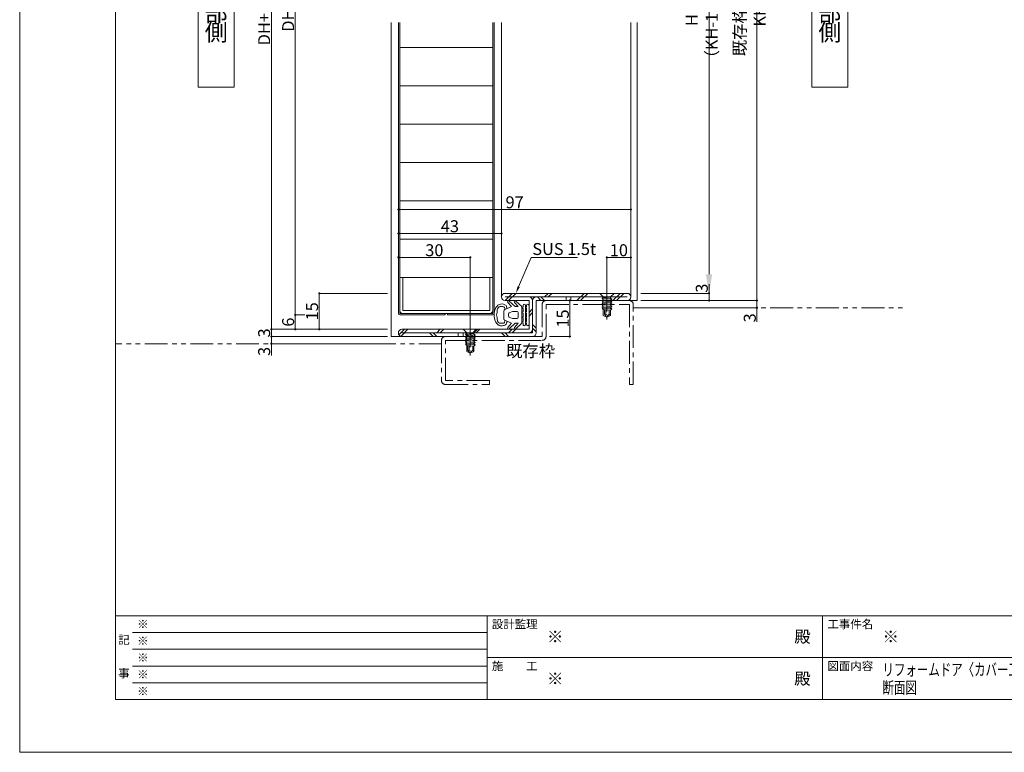
# Model space of a CAD drawing. Units: millimetres. Extents: x 0 to 841, y 0 to 594.
# Drawn here: x 0 to 411, y 0 to 306 of the extents above; entities that cross this region are included whole.
import ezdxf
from ezdxf import colors
from ezdxf.entities.mleader import LeaderData, LeaderLine
from ezdxf.enums import TextEntityAlignment as Align
from ezdxf.math import Vec2, Vec3

# ---------------------------------------------------------------- set-up
doc = ezdxf.new("R2010")
doc.units = ezdxf.units.MM
doc.header["$LTSCALE"] = 0.3
for name, pattern in [('CENTER', [50.8, 31.75, -6.35, 6.35, -6.35]), ('DASHDOT', [50.5, 30, -9, 2.5, -9]), ('PHANTOM', [63.5, 31.75, -6.35, 6.35, -6.35, 6.35, -6.35])]:
    doc.linetypes.add(name, pattern=pattern)
doc.layers.add('01_仮想線', color=251, linetype='Continuous', lineweight=13, plot=False)
for name, color, linetype, lineweight in [('02_図枠', 7, 'Continuous', 13), ('03_枠(実線)', 3, 'Continuous', 13), ('07_扉(実線)', 5, 'Continuous', 13), ('17_納まり(一点鎖線)', 4, 'CENTER', 13), ('18_納まり(二点鎖線)', 4, 'PHANTOM', 13), ('20_文字', 6, 'Continuous', 13), ('6', 1, 'Continuous', 9)]:
    doc.layers.add(name, color=color, linetype=linetype, lineweight=lineweight)
doc.layers.add('25', color=30, linetype='Continuous')
doc.layers.add('4', color=30, linetype='Continuous')
doc.styles.get("Standard").update_dxf_attribs({"font": 'arial.ttf'})
doc.styles.add('文字', font='romans.shx', dxfattribs={"width": 0.7, "bigfont": 'extfont2.shx'})
doc.dimstyles.get("Standard").update_dxf_attribs({"dimtxt": 0.18, "dimasz": 0.18, "dimexe": 0.18, "dimexo": 0.0625, "dimgap": 0.09, "dimtad": 0, "dimtih": 1, "dimtoh": 1, "dimdec": 4, "dimzin": 0, "dimdsep": 46, "dimtxsty": 'Standard', "dimcen": 0.09, "dimadec": 0, "dimazin": 0, "dimtfac": 1, "dimtdec": 4, "dimtofl": 0, "dimtmove": 0, "dimatfit": 3, "dimfxl": 1, "dimtolj": 1, "dimtzin": 0, "dimarcsym": 0})

# ---------------------------------------------------------------- blocks, each defined once
blk = doc.blocks.new('_Origin2')
at = {"color": 0, "linetype": 'ByBlock', "lineweight": -2}
blk.add_line((-0.5, 0), (-1, 0), dxfattribs=at)
for radius in [0.5, 0.25]:
    blk.add_circle((0, 0), radius, dxfattribs=at)
blk = doc.blocks.new('*D23')
at = {"color": 1, "linetype": 'Continuous', "lineweight": 13, "transparency": 16777216}
for p, q in [((119.06, 428.5), (115, 428.5)), ((115, 183), (115, 428)), ((119, 182.5), (115, 182.5))]:
    blk.add_line(p, q, dxfattribs=at)
at = {"layer": 'Defpoints', "color": 0, "linetype": 'Continuous', "transparency": 16777216}
for p in [(115, 428.5), (120.56, 428.5), (120.5, 182.5)]:
    blk.add_point(p, dxfattribs=at)
at = {"color": 1, "linetype": 'Continuous', "lineweight": 13, "transparency": 16777216, "xscale": 0.5, "yscale": 0.5, "zscale": 0.5}
for p, rotation in [((115, 428.5), 90), ((115, 182.5), 270)]:
    blk.add_blockref('_Origin2', p, dxfattribs=dict(at, rotation=rotation))
at = {"color": 3, "linetype": 'Continuous', "lineweight": 13, "transparency": 16777216, "insert": (112, 305.5), "char_height": 5, "attachment_point": 5, "rotation": 90, "style": '文字'}
blk.add_mtext('\\A1;DH', dxfattribs=at)
blk = doc.blocks.new('*D24')
at = {"color": 1, "linetype": 'Continuous', "lineweight": 13, "transparency": 16777216}
for p, q in [((119, 182.5), (115, 182.5)), ((115, 177), (115, 182)), ((153.5, 176.5), (115, 176.5))]:
    blk.add_line(p, q, dxfattribs=at)
at = {"layer": 'Defpoints', "color": 0, "linetype": 'Continuous', "transparency": 16777216}
for p in [(115, 182.5), (120.5, 182.5), (155, 176.5)]:
    blk.add_point(p, dxfattribs=at)
at = {"color": 1, "linetype": 'Continuous', "lineweight": 13, "transparency": 16777216, "xscale": 0.5, "yscale": 0.5, "zscale": 0.5}
for p, rotation in [((115, 182.5), 90), ((115, 176.5), 270)]:
    blk.add_blockref('_Origin2', p, dxfattribs=dict(at, rotation=rotation))
at = {"color": 3, "linetype": 'Continuous', "lineweight": 13, "transparency": 16777216, "insert": (112, 179.5), "char_height": 5, "attachment_point": 5, "rotation": 90, "style": '文字'}
blk.add_mtext('\\A1;6', dxfattribs=at)
blk = doc.blocks.new('*D25')
at = {"color": 1, "linetype": 'Continuous', "lineweight": 13, "transparency": 16777216}
for p, q in [((153.5, 191.5), (125, 191.5)), ((125, 177), (125, 191)), ((153.5, 176.5), (125, 176.5))]:
    blk.add_line(p, q, dxfattribs=at)
at = {"layer": 'Defpoints', "color": 0, "linetype": 'Continuous', "transparency": 16777216}
for p in [(125, 191.5), (155, 191.5), (155, 176.5)]:
    blk.add_point(p, dxfattribs=at)
at = {"color": 1, "linetype": 'Continuous', "lineweight": 13, "transparency": 16777216, "xscale": 0.5, "yscale": 0.5, "zscale": 0.5}
for p, rotation in [((125, 191.5), 90), ((125, 176.5), 270)]:
    blk.add_blockref('_Origin2', p, dxfattribs=dict(at, rotation=rotation))
at = {"color": 3, "linetype": 'Continuous', "lineweight": 13, "transparency": 16777216, "insert": (122, 184), "char_height": 5, "attachment_point": 5, "rotation": 90, "style": '文字'}
blk.add_mtext('\\A1;15', dxfattribs=at)
blk = doc.blocks.new('*D26')
at = {"color": 1, "linetype": 'Continuous', "lineweight": 13, "transparency": 16777216}
for p, q in [((153.5, 434.5), (105, 434.5)), ((105, 177), (105, 434)), ((153.5, 176.5), (105, 176.5))]:
    blk.add_line(p, q, dxfattribs=at)
at = {"layer": 'Defpoints', "color": 0, "linetype": 'Continuous', "transparency": 16777216}
for p in [(105, 434.5), (155, 434.5), (155, 176.5)]:
    blk.add_point(p, dxfattribs=at)
at = {"color": 1, "linetype": 'Continuous', "lineweight": 13, "transparency": 16777216, "xscale": 0.5, "yscale": 0.5, "zscale": 0.5}
for p, rotation in [((105, 434.5), 90), ((105, 176.5), 270)]:
    blk.add_blockref('_Origin2', p, dxfattribs=dict(at, rotation=rotation))
at = {"color": 3, "linetype": 'Continuous', "lineweight": 13, "transparency": 16777216, "insert": (102, 305.5), "char_height": 5, "attachment_point": 5, "rotation": 90, "style": '文字'}
blk.add_mtext('\\A1;DH+12', dxfattribs=at)
blk = doc.blocks.new('*D27')
at = {"color": 1, "linetype": 'Continuous', "lineweight": 13, "transparency": 16777216}
for p, q in [((153.5, 176.5), (105, 176.5)), ((105, 174), (105, 176)), ((153.5, 173.5), (105, 173.5))]:
    blk.add_line(p, q, dxfattribs=at)
at = {"layer": 'Defpoints', "color": 0, "linetype": 'Continuous', "transparency": 16777216}
for p in [(105, 176.5), (155, 176.5), (155, 173.5)]:
    blk.add_point(p, dxfattribs=at)
at = {"color": 1, "linetype": 'Continuous', "lineweight": 13, "transparency": 16777216, "xscale": 0.5, "yscale": 0.5, "zscale": 0.5}
for p, rotation in [((105, 176.5), 90), ((105, 173.5), 270)]:
    blk.add_blockref('_Origin2', p, dxfattribs=dict(at, rotation=rotation))
at = {"color": 3, "linetype": 'Continuous', "lineweight": 13, "transparency": 16777216, "insert": (102, 175), "char_height": 5, "attachment_point": 5, "rotation": 90, "style": '文字'}
blk.add_mtext('\\A1;3', dxfattribs=at)
blk = doc.blocks.new('*D39')
at = {"color": 1, "linetype": 'Continuous', "lineweight": 13, "transparency": 16777216}
for p, q in [((221.1, 188.5), (229.6, 188.5)), ((229.6, 188), (229.6, 174)), ((221.1, 173.5), (229.6, 173.5))]:
    blk.add_line(p, q, dxfattribs=at)
at = {"layer": 'Defpoints', "color": 0, "linetype": 'Continuous', "transparency": 16777216}
for p in [(219.6, 188.5), (219.6, 173.5), (229.6, 173.5)]:
    blk.add_point(p, dxfattribs=at)
at = {"color": 1, "linetype": 'Continuous', "lineweight": 13, "transparency": 16777216, "xscale": 0.5, "yscale": 0.5, "zscale": 0.5}
for p, rotation in [((229.6, 188.5), 90), ((229.6, 173.5), 270)]:
    blk.add_blockref('_Origin2', p, dxfattribs=dict(at, rotation=rotation))
at = {"color": 3, "linetype": 'Continuous', "lineweight": 13, "transparency": 16777216, "insert": (226.6, 181), "char_height": 5, "attachment_point": 5, "rotation": 90, "style": '文字'}
blk.add_mtext('\\A1;15', dxfattribs=at)
blk = doc.blocks.new('*D40')
at = {"color": 1, "linetype": 'Continuous', "lineweight": 13, "transparency": 16777216}
for p, q in [((245, 193), (245, 206.5)), ((254.5, 206.5), (245.5, 206.5)), ((255, 191.53), (255, 206.5))]:
    blk.add_line(p, q, dxfattribs=at)
at = {"layer": 'Defpoints', "color": 0, "linetype": 'Continuous', "transparency": 16777216}
for p in [(245, 206.5), (245, 191.5), (255, 190.03)]:
    blk.add_point(p, dxfattribs=at)
at = {"color": 1, "linetype": 'Continuous', "lineweight": 13, "transparency": 16777216, "xscale": 0.5, "yscale": 0.5, "zscale": 0.5, "rotation": 180}
blk.add_blockref('_Origin2', (245, 206.5), dxfattribs=at)
at = {"color": 1, "linetype": 'Continuous', "lineweight": 13, "transparency": 16777216, "xscale": 0.5, "yscale": 0.5, "zscale": 0.5}
blk.add_blockref('_Origin2', (255, 206.5), dxfattribs=at)
at = {"color": 3, "linetype": 'Continuous', "lineweight": 13, "transparency": 16777216, "insert": (250, 209.5), "char_height": 5, "attachment_point": 5, "style": '文字'}
blk.add_mtext('\\A1;10', dxfattribs=at)
blk = doc.blocks.new('*D41')
at = {"color": 1, "linetype": 'Continuous', "lineweight": 13, "transparency": 16777216}
for p, q in [((158, 185.6), (158, 206.5)), ((187.5, 206.5), (158.5, 206.5)), ((188, 178), (188, 206.5))]:
    blk.add_line(p, q, dxfattribs=at)
at = {"layer": 'Defpoints', "color": 0, "linetype": 'Continuous', "transparency": 16777216}
for p in [(158, 206.5), (158, 184.1), (188, 176.5)]:
    blk.add_point(p, dxfattribs=at)
at = {"color": 1, "linetype": 'Continuous', "lineweight": 13, "transparency": 16777216, "xscale": 0.5, "yscale": 0.5, "zscale": 0.5, "rotation": 180}
blk.add_blockref('_Origin2', (158, 206.5), dxfattribs=at)
at = {"color": 1, "linetype": 'Continuous', "lineweight": 13, "transparency": 16777216, "xscale": 0.5, "yscale": 0.5, "zscale": 0.5}
blk.add_blockref('_Origin2', (188, 206.5), dxfattribs=at)
at = {"color": 3, "linetype": 'Continuous', "lineweight": 13, "transparency": 16777216, "insert": (173, 209.5), "char_height": 5, "attachment_point": 5, "style": '文字'}
blk.add_mtext('\\A1;30', dxfattribs=at)
blk = doc.blocks.new('*D42')
at = {"color": 1, "linetype": 'Continuous', "lineweight": 13, "transparency": 16777216}
for p, q in [((158, 195.6), (158, 216.5)), ((200.5, 216.5), (158.5, 216.5)), ((201, 191.5), (201, 216.5))]:
    blk.add_line(p, q, dxfattribs=at)
at = {"layer": 'Defpoints', "color": 0, "linetype": 'Continuous', "transparency": 16777216}
for p in [(158, 216.5), (158, 194.1), (201, 190)]:
    blk.add_point(p, dxfattribs=at)
at = {"color": 1, "linetype": 'Continuous', "lineweight": 13, "transparency": 16777216, "xscale": 0.5, "yscale": 0.5, "zscale": 0.5, "rotation": 180}
blk.add_blockref('_Origin2', (158, 216.5), dxfattribs=at)
at = {"color": 1, "linetype": 'Continuous', "lineweight": 13, "transparency": 16777216, "xscale": 0.5, "yscale": 0.5, "zscale": 0.5}
blk.add_blockref('_Origin2', (201, 216.5), dxfattribs=at)
at = {"color": 3, "linetype": 'Continuous', "lineweight": 13, "transparency": 16777216, "insert": (179.5, 219.5), "char_height": 5, "attachment_point": 5, "style": '文字'}
blk.add_mtext('\\A1;43', dxfattribs=at)
blk = doc.blocks.new('*D43')
at = {"color": 1, "linetype": 'Continuous', "lineweight": 13, "transparency": 16777216}
for p, q in [((158, 205.6), (158, 226.5)), ((254.5, 226.5), (158.5, 226.5)), ((255, 191.53), (255, 226.5))]:
    blk.add_line(p, q, dxfattribs=at)
at = {"layer": 'Defpoints', "color": 0, "linetype": 'Continuous', "transparency": 16777216}
for p in [(158, 226.5), (158, 204.1), (255, 190.03)]:
    blk.add_point(p, dxfattribs=at)
at = {"color": 1, "linetype": 'Continuous', "lineweight": 13, "transparency": 16777216, "xscale": 0.5, "yscale": 0.5, "zscale": 0.5, "rotation": 180}
blk.add_blockref('_Origin2', (158, 226.5), dxfattribs=at)
at = {"color": 1, "linetype": 'Continuous', "lineweight": 13, "transparency": 16777216, "xscale": 0.5, "yscale": 0.5, "zscale": 0.5}
blk.add_blockref('_Origin2', (255, 226.5), dxfattribs=at)
at = {"color": 3, "linetype": 'Continuous', "lineweight": 13, "transparency": 16777216, "insert": (206.5, 229.5), "char_height": 5, "attachment_point": 5, "style": '文字'}
blk.add_mtext('\\A1;97', dxfattribs=at)
blk = doc.blocks.new('*D44')
at = {"color": 1, "linetype": 'Continuous', "lineweight": 13, "transparency": 16777216}
for p, q in [((259.1, 419.5), (287.6, 419.5)), ((287.6, 199.5), (287.6, 411.5)), ((259.1, 191.5), (287.6, 191.5))]:
    blk.add_line(p, q, dxfattribs=at)
at = {"color": 1, "linetype": 'Continuous', "transparency": 16777216}
for points in [[(286.27, 411.5), (288.93, 411.5), (287.6, 419.5)], [(286.27, 199.5), (288.93, 199.5), (287.6, 191.5)]]:
    blk.add_solid(points, dxfattribs=at)
at = {"layer": 'Defpoints', "color": 0, "linetype": 'Continuous', "transparency": 16777216}
for p in [(257.6, 419.5), (287.6, 419.5), (257.6, 191.5)]:
    blk.add_point(p, dxfattribs=at)
at = {"color": 3, "linetype": 'Continuous', "lineweight": 13, "transparency": 16777216, "insert": (284.6, 305.5), "char_height": 5, "attachment_point": 5, "rotation": 90, "style": '文字'}
blk.add_mtext('\\A1;H （KH-10.5）', dxfattribs=at)
blk = doc.blocks.new('*D45')
at = {"color": 1, "linetype": 'Continuous', "lineweight": 13, "transparency": 16777216}
for p, q in [((287.6, 191.5), (287.6, 195.33)), ((259.1, 191.5), (287.6, 191.5)), ((287.6, 189), (287.6, 191)), ((259.1, 188.5), (287.6, 188.5))]:
    blk.add_line(p, q, dxfattribs=at)
at = {"layer": 'Defpoints', "color": 0, "linetype": 'Continuous', "transparency": 16777216}
for p in [(257.6, 191.5), (287.6, 191.5), (257.6, 188.5)]:
    blk.add_point(p, dxfattribs=at)
at = {"color": 1, "linetype": 'Continuous', "lineweight": 13, "transparency": 16777216, "xscale": 0.5, "yscale": 0.5, "zscale": 0.5}
for p, rotation in [((287.6, 191.5), 90), ((287.6, 188.5), 270)]:
    blk.add_blockref('_Origin2', p, dxfattribs=dict(at, rotation=rotation))
at = {"color": 3, "linetype": 'Continuous', "lineweight": 13, "transparency": 16777216, "insert": (284.6, 193.67), "char_height": 5, "attachment_point": 5, "rotation": 90, "style": '文字'}
blk.add_mtext('\\A1;3', dxfattribs=at)
blk = doc.blocks.new('*D51')
at = {"color": 1, "linetype": 'Continuous', "lineweight": 13, "transparency": 16777216}
for p, q in [((289.1, 426.5), (307.6, 426.5)), ((307.6, 189), (307.6, 426)), ((259.1, 188.5), (307.6, 188.5))]:
    blk.add_line(p, q, dxfattribs=at)
at = {"layer": 'Defpoints', "color": 0, "linetype": 'Continuous', "transparency": 16777216}
for p in [(287.6, 426.5), (307.6, 426.5), (257.6, 188.5)]:
    blk.add_point(p, dxfattribs=at)
at = {"color": 1, "linetype": 'Continuous', "lineweight": 13, "transparency": 16777216, "xscale": 0.5, "yscale": 0.5, "zscale": 0.5}
for p, rotation in [((307.6, 426.5), 90), ((307.6, 188.5), 270)]:
    blk.add_blockref('_Origin2', p, dxfattribs=dict(at, rotation=rotation))
at = {"color": 3, "linetype": 'Continuous', "lineweight": 13, "transparency": 16777216, "insert": (304.6, 307.5), "char_height": 5, "attachment_point": 5, "rotation": 90, "style": '文字'}
blk.add_mtext('\\A1;既存枠開口 KH', dxfattribs=at)
blk = doc.blocks.new('*D52')
at = {"color": 1, "linetype": 'Continuous', "lineweight": 13, "transparency": 16777216}
for p, q in [((257.5, 185.5), (307.6, 185.5)), ((259.1, 188.5), (307.6, 188.5)), ((307.6, 188), (307.6, 186)), ((307.6, 185.5), (307.6, 179.62))]:
    blk.add_line(p, q, dxfattribs=at)
at = {"layer": 'Defpoints', "color": 0, "linetype": 'Continuous', "transparency": 16777216}
for p in [(256, 185.5), (257.6, 188.5), (307.6, 188.5)]:
    blk.add_point(p, dxfattribs=at)
at = {"color": 1, "linetype": 'Continuous', "lineweight": 13, "transparency": 16777216, "xscale": 0.5, "yscale": 0.5, "zscale": 0.5}
for p, rotation in [((307.6, 188.5), 90), ((307.6, 185.5), 270)]:
    blk.add_blockref('_Origin2', p, dxfattribs=dict(at, rotation=rotation))
at = {"color": 3, "linetype": 'Continuous', "lineweight": 13, "transparency": 16777216, "insert": (304.6, 181.29), "char_height": 5, "attachment_point": 5, "rotation": 90, "style": '文字'}
blk.add_mtext('\\A1;3', dxfattribs=at)
blk = doc.blocks.new('*D87')
at = {"color": 1, "linetype": 'Continuous', "lineweight": 13, "transparency": 16777216}
for p, q in [((153.5, 173.5), (105, 173.5)), ((105, 173), (105, 171)), ((153.5, 170.5), (105, 170.5)), ((105, 170.5), (105, 165.6))]:
    blk.add_line(p, q, dxfattribs=at)
at = {"layer": 'Defpoints', "color": 0, "linetype": 'Continuous', "transparency": 16777216}
for p in [(105, 173.5), (155, 173.5), (155, 170.5)]:
    blk.add_point(p, dxfattribs=at)
at = {"color": 1, "linetype": 'Continuous', "lineweight": 13, "transparency": 16777216, "xscale": 0.5, "yscale": 0.5, "zscale": 0.5}
for p, rotation in [((105, 173.5), 90), ((105, 170.5), 270)]:
    blk.add_blockref('_Origin2', p, dxfattribs=dict(at, rotation=rotation))
at = {"color": 3, "linetype": 'Continuous', "lineweight": 13, "transparency": 16777216, "insert": (102, 167.27), "char_height": 5, "attachment_point": 5, "rotation": 90, "style": '文字'}
blk.add_mtext('\\A1;3', dxfattribs=at)
blk = doc.blocks.new('A$C0B786104')
at = {"layer": '25', "color": 30, "linetype": 'Continuous', "lineweight": 9}
for points in [[(1.9, 14.5), (9.9, 14.5)], [(2.81, 13.07), (2.65, 13.5), (1.9, 13.5)], [(1.9, 13), (9.9, 13)], [(4.81, 13.07), (4.65, 13.5), (3.15, 13.5), (2.99, 13.07)], [(6.81, 13.07), (6.65, 13.5), (5.15, 13.5), (4.99, 13.07)], [(8.81, 13.07), (8.65, 13.5), (7.15, 13.5), (6.99, 13.07)], [(9.9, 13.5), (9.15, 13.5), (8.99, 13.07)], [(11.69, 8.97), (9.4, 11.5), (2.4, 11.5), (0.11, 8.97)], [(2.4, 8.7), (0.11, 6.17)], [(0.66, 8.4), (2.4, 10), (2.4, 8.7)], [(2.81, 11.57), (2.65, 12), (1.9, 12)], [(4.81, 11.57), (4.65, 12), (3.15, 12), (2.99, 11.57)], [(4.4, 9.5), (4.4, 7.83)], [(6.9, 10), (4.9, 10)], [(6.81, 11.57), (6.65, 12), (5.15, 12), (4.99, 11.57)], [(8.81, 11.57), (8.65, 12), (7.15, 12), (6.99, 11.57)], [(7.4, 7.83), (7.4, 9.5)], [(9.9, 12), (9.15, 12), (8.99, 11.57)], [(11.69, 6.17), (9.4, 8.7), (9.4, 10), (11.14, 8.4)], [(0.66, 5.6), (2.4, 7.2), (3.76, 4.26)], [(4.46, 7.59), (4.96, 6.26)], [(5.4, 6), (6.4, 6)], [(6.84, 6.26), (7.34, 7.59)], [(8.04, 4.26), (9.4, 7.2), (11.14, 5.6)], [(4.2, 4), (7.6, 4)]]:
    blk.add_lwpolyline(points, dxfattribs=at)
for centre, radius, start, end in [((1.9, 14), 0.5, 90, 270), ((1.9, 12.5), 0.5, 90, 270), ((2.9, 13.1), 0.1, 199.7658, 340.2342), ((4.9, 13.1), 0.1, 199.7658, 340.2342), ((6.9, 13.1), 0.1, 199.7658, 340.2342), ((8.9, 13.1), 0.1, 199.7658, 340.2342), ((9.9, 14), 0.5, 270, 90), ((9.9, 12.5), 0.5, 270, 90), ((0.4, 8.7), 0.4, 136.5677, 311.0799), ((2.9, 11.6), 0.1, 199.7658, 340.2342), ((4.9, 9.5), 0.5, 90, 180), ((4.9, 11.6), 0.1, 199.7658, 340.2342), ((6.9, 11.6), 0.1, 199.7658, 340.2342), ((6.9, 9.5), 0.5, 0, 90), ((8.9, 11.6), 0.1, 199.7658, 340.2342), ((11.4, 8.7), 0.4, 228.9201, 43.4323), ((0.4, 5.9), 0.4, 136.5677, 311.0799), ((3.4, 3.5), 2, 134.5057, 168.0729), ((2.56, 4.36), 0.8, 87.3928, 134.5057), ((3.42, 3.48), 1.02, 76.3166, 179.1506), ((2.61, 5.8), 0.643, 268.9545, 333.3778), ((4.2, 4.5), 0.5, 208.1786, 270), ((4.9, 7.83), 0.5, 180, 208.1786), ((5.4, 6.5), 0.5, 208.1786, 270), ((6.4, 6.5), 0.5, 270, 331.8214), ((6.9, 7.83), 0.5, 331.8214, 360), ((7.6, 4.5), 0.5, 270, 331.8214), ((8.4, 3.5), 0.997, 359.9976, 107.3412), ((9.2, 5.76), 0.61, 201.0452, 270.1221), ((9.24, 4.36), 0.8, 45.4943, 92.6072), ((8.4, 3.5), 2, 11.1026, 45.4943), ((11.4, 5.9), 0.4, 228.9201, 43.4323), ((3.87, 3.1), 2.56, 161.5059, 218.721), ((5.41, 4.84), 4.86, 223.3467, 243.1281), ((-53.39, 2.59), 55.8, 359.6876, 0.9351), ((3.17, 2.51), 0.8, 196.1858, 235.8704), ((2.28, 1.18), 0.8, 32.5933, 55.8704), ((4.15, 2.94), 1.79, 227.8246, 282.1972), ((5.9, 7.5), 7.5, 248.9606, 291.0394), ((4.61, 0.4), 0.8, 72.5933, 95.8704), ((5.9, 4.5), 3.5, 252.5933, 270), ((5.9, 4.5), 3.5, 270, 287.4067), ((7.18, 0.4), 0.8, 84.1296, 107.4067), ((7.36, 4.03), 2.84, 268.0908, 301.715), ((6.4, 4.84), 4.86, 296.8688, 316.6564), ((8.71, 1.84), 0.259, 301.4341, 337.0835), ((9.3, 1.47), 0.438, 121.5733, 143.2575), ((8.63, 2.51), 0.8, 304.1296, 343.8142), ((65.19, 2.59), 55.8, 179.0649, 180.3124), ((7.91, 3.09), 2.58, 321.854, 17.8618)]:
    blk.add_arc(centre, radius, start, end, dxfattribs=at)
blk = doc.blocks.new('A$C0E953F42')
at = {"layer": '4', "color": 1, "linetype": 'DASHDOT', "lineweight": 9}
blk.add_line((3, 13), (3, 0), dxfattribs=at)
at = {"layer": '4', "color": 1, "linetype": 'Continuous', "lineweight": 9}
for p, q in [((0, 11.5), (6, 11.5)), ((1.5, 10), (0, 11.5)), ((1.5, 9.83), (1, 9.37)), ((1, 9.37), (5, 9.02)), ((1, 9.37), (1.5, 8.82)), ((1.5, 8.82), (1, 8.36)), ((1, 8.36), (5, 8.01)), ((1, 8.36), (1.5, 7.82)), ((4.5, 10), (1.5, 10)), ((1.5, 10), (1.5, 9.9)), ((4.5, 9.56), (1.5, 9.83)), ((4.5, 8.56), (1.5, 8.82)), ((6, 11.5), (4.5, 10)), ((4.5, 10), (4.5, 9.56)), ((4.5, 9.56), (5, 9.02)), ((5, 9.02), (4.5, 8.56)), ((4.5, 8.56), (5, 8.01)), ((1.5, 7.79), (1, 7.33)), ((1, 7.33), (5, 6.98)), ((1, 7.33), (1.5, 6.79)), ((1.5, 6.79), (1, 6.33)), ((1, 6.33), (5, 5.98)), ((1, 6.33), (1.5, 5.78)), ((1.5, 5.78), (1, 5.33)), ((1, 5.33), (5, 4.98)), ((1, 5.33), (1.5, 4.78)), ((4.5, 7.53), (1.5, 7.79)), ((4.5, 6.52), (1.5, 6.79)), ((4.5, 5.52), (1.5, 5.78)), ((4.5, 4.52), (1.5, 4.78)), ((1.5, 4.78), (1.5, 2.25)), ((2, 4.74), (2, 2.75)), ((2.5, 4.69), (2.5, 2.75)), ((4, 4.56), (4, 2.75)), ((5, 8.01), (4.5, 7.56)), ((4.5, 7.53), (5, 6.98)), ((5, 6.98), (4.5, 6.52)), ((4.5, 6.52), (5, 5.98)), ((5, 5.98), (4.5, 5.52)), ((4.5, 5.52), (5, 4.98)), ((5, 4.98), (4.5, 4.52)), ((4.5, 4.52), (4.5, 2.25)), ((3, 1.5), (1.5, 2.25)), ((2, 2.75), (3, 1.5)), ((2.5, 2.75), (3.5, 2.25)), ((4.5, 2.25), (3, 1.5)), ((3.5, 2.25), (3, 1.5)), ((4, 2.75), (3.5, 2.25)), ((4, 2.75), (4.5, 2.25))]:
    blk.add_line(p, q, dxfattribs=at)

msp = doc.modelspace()

# ---------------------------------------------------------------- linework, layer by layer
at = {"layer": '01_仮想線'}
msp.add_lwpolyline([(841, 0), (841, 594), (0, 594), (0, 0)], close=True, dxfattribs=at)
at = {"layer": '02_図枠'}
for p, q in [((40, 572), (40, 22)), ((40, 57), (810, 57)), ((195, 57), (195, 22)), ((335, 57), (335, 22)), ((47, 50), (195, 50)), ((47, 43), (195, 43)), ((195, 39.5), (505, 39.5)), ((47, 36), (195, 36)), ((47, 29), (195, 29)), ((40, 22), (810, 22))]:
    msp.add_line(p, q, dxfattribs=at)
at = {"layer": '03_枠(実線)'}
for p, q in [((155, 173.5), (155, 304.5)), ((201, 304.5), (201, 190)), ((255, 190), (255, 304.5)), ((257.6, 188.5), (257.6, 304.5)), ((202.5, 191.5), (253.5, 191.5)), ((202.5, 188.5), (205.5, 191.5)), ((202.5, 190), (253.5, 190)), ((204, 188.5), (207, 191.5)), ((216, 190), (217.5, 188.5)), ((217.5, 190), (219, 188.5)), ((219, 190), (220.5, 191.5)), ((220.5, 190), (222, 191.5)), ((228, 188.5), (228, 190)), ((230, 188.5), (230, 190)), ((232.5, 188.5), (235.5, 191.5)), ((234, 188.5), (237, 191.5)), ((247.5, 188.5), (250.5, 191.5)), ((249, 188.5), (252, 191.5)), ((202.5, 188.5), (212.5, 188.5)), ((212.5, 188.5), (212.5, 176.5)), ((212.5, 183.5), (214, 185)), ((214, 175), (214, 188.5)), ((215.5, 188.5), (257.6, 188.5)), ((215.5, 175), (215.5, 188.5)), ((212.5, 182), (214, 183.5)), ((214, 178.5), (215.5, 177)), ((214, 177), (215.5, 175.5)), ((155, 173.5), (214, 173.5)), ((158.219, 174.219), (160.5, 176.5)), ((159.065, 173.565), (162, 176.5)), ((212.5, 176.5), (159.5, 176.5)), ((159.5, 175), (214, 175)), ((171, 175), (172.5, 173.5)), ((172.5, 175), (174, 173.5)), ((174, 175), (175.5, 176.5)), ((175.5, 175), (177, 176.5)), ((183, 175), (183, 173.5)), ((185, 175), (185, 173.5)), ((186, 175), (187.5, 173.5)), ((187.5, 175), (189, 173.5)), ((189, 175), (190.5, 176.5)), ((190.5, 175), (192, 176.5)), ((201, 175), (202.5, 173.5)), ((202.5, 175), (204, 173.5)), ((204, 175), (205.5, 176.5)), ((205.5, 175), (207, 176.5))]:
    msp.add_line(p, q, dxfattribs=at)
for centre, start, end in [((202.5, 190), 90, 270), ((212.5, 188.5), 0, 90), ((215.5, 188.5), 90, 180), ((253.5, 190), 270, 90), ((159.5, 175), 90, 270), ((212.5, 176.5), 270, 0), ((214, 175), 270, 0)]:
    msp.add_arc(centre, 1.5, start, end, dxfattribs=at)
at = {"layer": '07_扉(実線)'}
for p, q in [((158, 304.5), (158, 183.1)), ((158.6, 304.5), (158.6, 183.1)), ((197.4, 304.5), (197.4, 183.1)), ((198, 304.5), (198, 183.1)), ((197.4, 294.1), (158.6, 294.1)), ((197.4, 278.1), (158.6, 278.1)), ((197.4, 262.1), (158.6, 262.1)), ((197.4, 246.1), (158.6, 246.1)), ((197.4, 230.1), (158.6, 230.1)), ((197.4, 214.1), (158.6, 214.1)), ((197.4, 198.1), (158.6, 198.1)), ((159.8, 184.3), (159.8, 198.1)), ((196.2, 198.1), (196.2, 184.3)), ((197.4, 183.1), (158.6, 183.1)), ((177.5, 182.5), (158.6, 182.5)), ((196.2, 184.3), (159.8, 184.3)), ((177.5, 182.5), (177.5, 183.1)), ((178.5, 182.5), (178.5, 183.1)), ((197.4, 182.5), (178.5, 182.5))]:
    msp.add_line(p, q, dxfattribs=at)
for centre, radius, start, end in [((158.6, 183.1), 0.6, 180, 270), ((159.8, 184.3), 1.2, 180, 270), ((196.2, 184.3), 1.2, 270, 0), ((197.4, 183.1), 0.6, 270, 0), ((197.4, 183.1), 0.6, 270, 360), ((197.4, 183.1), 0.6, 270, 0), ((197.4, 183.1), 0.6, 270, 360), ((197.4, 183.1), 0.6, 270, 0)]:
    msp.add_arc(centre, radius, start, end, dxfattribs=at)
at = {"layer": '17_納まり(一点鎖線)'}
for p, q in [((218, 186.9), (218, 173.5)), ((219.6, 188.5), (254.4, 188.5)), ((219.6, 186.9), (254.4, 186.9)), ((219.6, 173.5), (219.6, 186.9)), ((254.4, 186.9), (254.4, 153.5)), ((256, 153.5), (256, 186.9)), ((218, 173.5), (177.6, 173.5)), ((176, 171.9), (176, 155.1)), ((177.6, 155.1), (177.6, 171.9)), ((177.6, 171.9), (218, 171.9)), ((196, 155.1), (177.6, 155.1)), ((177.6, 153.5), (196, 153.5)), ((196, 155.1), (196, 153.5)), ((254.4, 153.5), (256, 153.5))]:
    msp.add_line(p, q, dxfattribs=at)
for centre, start, end in [((219.6, 186.9), 90, 180), ((254.4, 186.9), 0, 90), ((177.6, 171.9), 90, 180), ((218, 173.5), 270, 0), ((177.6, 155.1), 180, 270)]:
    msp.add_arc(centre, 1.6, start, end, dxfattribs=at)
at = {"layer": '18_納まり(二点鎖線)'}
for p, q in [((256, 185.5), (370, 185.5)), ((176, 170.5), (40, 170.5))]:
    msp.add_line(p, q, dxfattribs=at)
at = {"layer": '20_文字'}
for points in [[(74.493, 277.5), (74.493, 337.5), (89.493, 337.5), (89.493, 277.5)], [(330.493, 277.5), (330.493, 337.5), (345.493, 337.5), (345.493, 277.5)]]:
    msp.add_lwpolyline(points, close=True, dxfattribs=at)

# ---------------------------------------------------------------- block references
at = {"color": 1, "linetype": 'Continuous', "lineweight": 9}
for p in [(242, 180), (185, 165)]:
    msp.add_blockref('A$C0E953F42', p, dxfattribs=at)
at = {"layer": '6', "lineweight": 15, "rotation": 270}
msp.add_blockref('A$C0B786104', (198, 188.4), dxfattribs=at)

# ---------------------------------------------------------------- texts
at = {"color": 3, "linetype": 'Continuous', "lineweight": 15, "insert": (202.924, 169.971), "char_height": 5, "attachment_point": 1, "style": '文字'}
msp.add_mtext_dynamic_manual_height_columns('既存枠', width=18.34477, gutter_width=20, heights=[0], dxfattribs=at)
at = {"layer": '01_仮想線', "style": '文字'}
for height, p in [(3.5, (49, 53.5)), (5, (220, 48.25)), (5, (360, 48.25)), (3.5, (49, 46.5)), (3.5, (49, 39.5)), (3.5, (49, 32.5)), (5, (220, 30.75)), (3.5, (49, 25.5))]:
    msp.add_text('※', height=height, dxfattribs=at).set_placement(p, align=Align.MIDDLE_LEFT)
at = {"layer": '20_文字', "style": '文字'}
for s, height, p in [('部', 7, (81.993, 307.5)), ('部', 7, (337.993, 307.5)), ('側', 7, (81.993, 299.5)), ('側', 7, (337.993, 299.5)), ('記', 3.5, (43.5, 46.5)), ('事', 3.5, (43.5, 32.5))]:
    msp.add_text(s, height=height, dxfattribs=at).set_placement(p, align=Align.MIDDLE)
for s, p in [('設計監理', (197, 53.5)), ('工事件名', (337, 53.5)), ('施\u3000\u3000工', (197, 36)), ('図面内容', (337, 36))]:
    msp.add_text(s, height=3.5, dxfattribs=at).set_placement(p, align=Align.MIDDLE_LEFT)
for p in [(330, 48.25), (330, 30.75)]:
    msp.add_text('殿', height=5, dxfattribs=at).set_placement(p, align=Align.MIDDLE_RIGHT)
at = {"layer": '20_文字', "style": '文字', "width": 0.7}
for s, p in [('リフォームドア〈カバー工法・片開き・Ｂ対震タイプ・内付け納まり〉', (360, 34.5)), ('断面図', (360, 27))]:
    msp.add_text(s, height=5, dxfattribs=at).set_placement(p, align=Align.MIDDLE_LEFT)

# ---------------------------------------------------------------- dimensions: what is measured, and where the dimension line sits
at = {"linetype": 'Continuous', "lineweight": 13}
for base, p1, p2, text, override, picture, middle in [((105, 434.5), (155, 176.5), (155, 434.5), 'DH+12', {"dimtxt": 5, "dimasz": 0.5, "dimexe": 0, "dimexo": 1.5, "dimgap": 0.5, "dimtad": 3, "dimtih": 0, "dimtoh": 0, "dimdec": 2, "dimzin": 8, "dimtxsty": '文字', "dimblk": 'Origin2', "dimclrd": 1, "dimclre": 1, "dimclrt": 3, "dimtfac": 0.5, "dimtdec": 2, "dimtofl": 1, "dimatfit": 2, "dimldrblk": 'Origin2', "dimtvp": 0.7, "dimtzin": 8, "dimlwd": 13, "dimlwe": 13}, '*D26', (102, 305.5)), ((115, 428.5), (120.5, 182.5), (120.565, 428.5), 'DH', {"dimtxt": 5, "dimasz": 0.5, "dimexe": 0, "dimexo": 1.5, "dimgap": 0.5, "dimtad": 3, "dimtih": 0, "dimtoh": 0, "dimdec": 2, "dimzin": 8, "dimtxsty": '文字', "dimblk": 'Origin2', "dimclrd": 1, "dimclre": 1, "dimclrt": 3, "dimtfac": 0.5, "dimtdec": 2, "dimtofl": 1, "dimatfit": 2, "dimldrblk": 'Origin2', "dimtvp": 0.7, "dimtzin": 8, "dimlwd": 13, "dimlwe": 13}, '*D23', (112, 305.5)), ((307.6, 426.5), (257.6, 188.5), (287.6, 426.5), '既存枠開口 KH', {"dimtxt": 5, "dimasz": 0.5, "dimexe": 0, "dimexo": 1.5, "dimgap": 0.5, "dimtad": 3, "dimtih": 0, "dimtoh": 0, "dimdec": 2, "dimzin": 8, "dimtxsty": '文字', "dimblk": 'Origin2', "dimclrd": 1, "dimclre": 1, "dimclrt": 3, "dimtfac": 0.5, "dimtdec": 2, "dimtofl": 1, "dimatfit": 2, "dimldrblk": 'Origin2', "dimtvp": 0.7, "dimtzin": 8, "dimlwd": 13, "dimlwe": 13}, '*D51', (304.6, 307.5)), ((287.6, 419.5), (257.6, 191.5), (257.6, 419.5), 'H （KH-10.5）', {"dimtxt": 5, "dimasz": 8, "dimexe": 0, "dimexo": 1.5, "dimgap": 0.5, "dimtad": 3, "dimtih": 0, "dimtoh": 0, "dimdec": 2, "dimzin": 8, "dimtxsty": '文字', "dimsah": 1, "dimclrd": 1, "dimclre": 1, "dimclrt": 3, "dimtfac": 0.5, "dimtdec": 2, "dimtofl": 1, "dimatfit": 2, "dimldrblk": 'Origin2', "dimtvp": 0.7, "dimtzin": 8, "dimlwd": 13, "dimlwe": 13}, '*D44', (284.6, 305.5))]:
    dim = msp.add_linear_dim(base=base, p1=p1, p2=p2, angle=90, text=text, dimstyle='Standard', override=override, dxfattribs=at)
    dim.commit()
    dim.dimension.update_dxf_attribs({"geometry": picture, "text_midpoint": middle})
for base, p1, p2, picture, middle in [((158, 226.5), (255, 190.027), (158, 204.1), '*D43', (206.5, 229.5)), ((158, 216.5), (201, 190), (158, 194.1), '*D42', (179.5, 219.5)), ((158, 206.5), (188, 176.5), (158, 184.1), '*D41', (173, 209.5)), ((245, 206.5), (255, 190.027), (245, 191.5), '*D40', (250, 209.5))]:
    dim = msp.add_linear_dim(base=base, p1=p1, p2=p2, dimstyle='Standard', override={"dimtxt": 5, "dimasz": 0.5, "dimexe": 0, "dimexo": 1.5, "dimgap": 0.5, "dimtad": 3, "dimtih": 0, "dimtoh": 0, "dimdec": 2, "dimzin": 8, "dimtxsty": '文字', "dimblk": 'Origin2', "dimclrd": 1, "dimclre": 1, "dimclrt": 3, "dimtfac": 0.5, "dimtdec": 2, "dimtofl": 1, "dimatfit": 2, "dimldrblk": 'Origin2', "dimtvp": 0.7, "dimtzin": 8, "dimlwd": 13, "dimlwe": 13}, dxfattribs=at)
    dim.commit()
    dim.dimension.update_dxf_attribs({"geometry": picture, "text_midpoint": middle})
for base, p1, p2, picture, middle in [((287.6, 191.5), (257.6, 188.5), (257.6, 191.5), '*D45', (284.6, 193.667)), ((125, 191.5), (155, 176.5), (155, 191.5), '*D25', (122, 184)), ((229.6, 173.5), (219.6, 188.5), (219.6, 173.5), '*D39', (226.6, 181)), ((115, 182.5), (155, 176.5), (120.5, 182.5), '*D24', (112, 179.5))]:
    dim = msp.add_linear_dim(base=base, p1=p1, p2=p2, angle=90, dimstyle='Standard', override={"dimtxt": 5, "dimasz": 0.5, "dimexe": 0, "dimexo": 1.5, "dimgap": 0.5, "dimtad": 3, "dimtih": 0, "dimtoh": 0, "dimdec": 2, "dimzin": 8, "dimtxsty": '文字', "dimblk": 'Origin2', "dimclrd": 1, "dimclre": 1, "dimclrt": 3, "dimtfac": 0.5, "dimtdec": 2, "dimtofl": 1, "dimatfit": 2, "dimldrblk": 'Origin2', "dimtvp": 0.7, "dimtzin": 8, "dimlwd": 13, "dimlwe": 13}, dxfattribs=at)
    dim.commit()
    dim.dimension.update_dxf_attribs({"geometry": picture, "text_midpoint": middle})
for base, p1, p2, picture, middle in [((307.6, 188.5), (256, 185.5), (257.6, 188.5), '*D52', (307.6, 181.288)), ((105, 176.5), (155, 173.5), (155, 176.5), '*D27', (105, 175)), ((105, 173.5), (155, 170.5), (155, 173.5), '*D87', (105, 167.269))]:
    dim = msp.add_linear_dim(base=base, p1=p1, p2=p2, angle=90, dimstyle='Standard', override={"dimtxt": 5, "dimasz": 0.5, "dimexe": 0, "dimexo": 1.5, "dimgap": 0.5, "dimtad": 3, "dimtih": 0, "dimtoh": 0, "dimdec": 2, "dimzin": 8, "dimtxsty": '文字', "dimblk": 'Origin2', "dimclrd": 1, "dimclre": 1, "dimclrt": 3, "dimtfac": 0.5, "dimtdec": 2, "dimtofl": 1, "dimatfit": 2, "dimldrblk": 'Origin2', "dimtvp": 0.7, "dimtzin": 8, "dimlwd": 13, "dimlwe": 13}, dxfattribs=at)
    dim.commit()
    dim.dimension.update_dxf_attribs({"geometry": picture, "text_midpoint": middle, "dimtype": 160})

# ---------------------------------------------------------------- leaders
ml = msp.add_multileader_mtext('Standard', dxfattribs=at)
ml.set_content('SUS 1.5t', color=3, style='文字')
ml.set_leader_properties(color=1, linetype='Continuous', lineweight=13)
ml.build(insert=Vec2(0, 0))
ml.multileader.update_dxf_attribs({"text_left_attachment_type": 6, "text_right_attachment_type": 5, "dogleg_length": 0.36, "arrow_head_size": 3})
ctx = ml.context
ctx.base_point, ctx.char_height, ctx.arrow_head_size, ctx.landing_gap_size, ctx.plane_origin = Vec3(213.791, 206.5), 5, 3, 0.09, Vec3(205.243, 161.5)
ctx.left_attachment, ctx.right_attachment = 6, 5
notes = []
notes.append((ctx, [(0, (1, 1, 0), (213.431, 206.5), (1, 0), 0.36, [(0, [(207, 191.5)], 0, [])])]))
ctx.mtext.insert, ctx.mtext.flow_direction = Vec3(213.881, 212.5), 5
for ctx, leaders in notes:
    for number, flags, end, landing, length, lines in leaders:
        leader = LeaderData()
        leader.index, (leader.has_last_leader_line, leader.has_dogleg_vector, leader.attachment_direction) = number, flags
        leader.last_leader_point, leader.dogleg_vector, leader.dogleg_length = Vec3(end), Vec3(landing), length
        for number, points, colour, breaks in lines:
            line = LeaderLine()
            line.index, line.vertices, line.color, line.breaks = number, Vec3.list(points), colors.encode_raw_color(colour), breaks
            leader.lines.append(line)
        ctx.leaders.append(leader)

doc.saveas('drawing.dxf')
